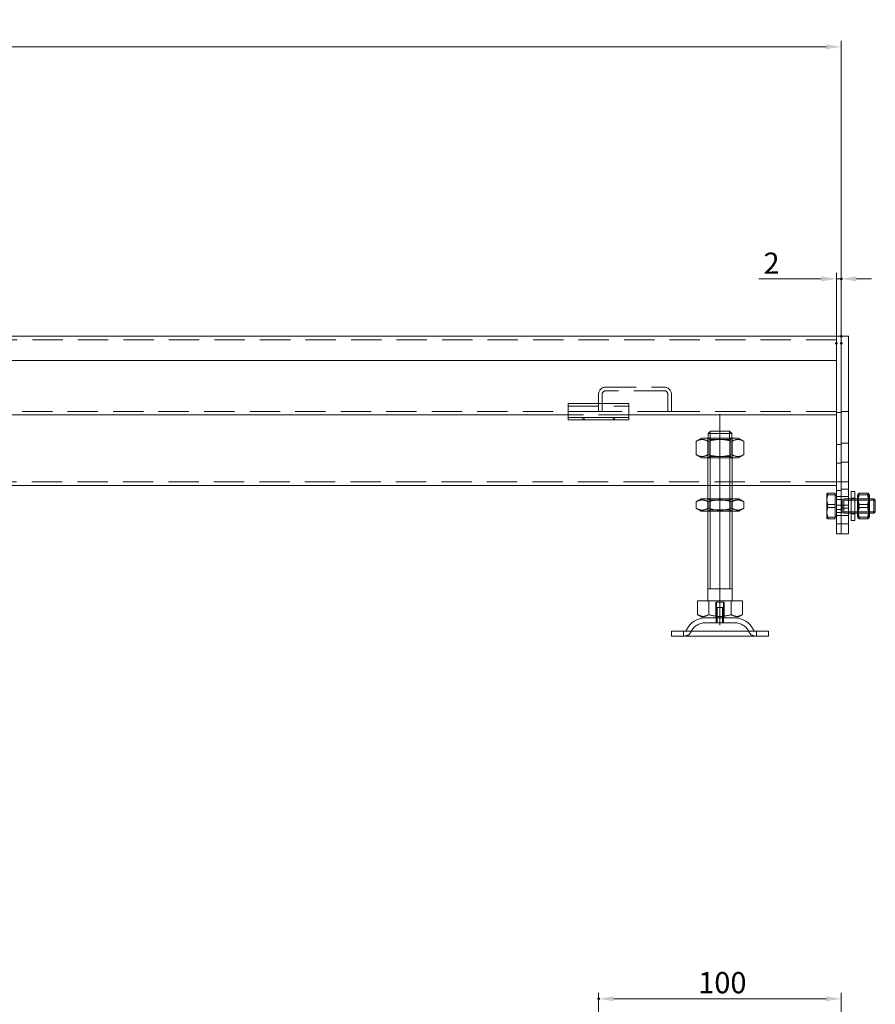
# Model space of a CAD drawing. Extents: x -101 to 30374, y -10540 to 12501.
# Drawn here: x 2146 to 2498, y -5200 to -4795 of the extents above; entities that cross this region are included whole.
import ezdxf

# ---------------------------------------------------------------- set-up
doc = ezdxf.new("R2010")
doc.units = 0
doc.header["$LTSCALE"] = 25
for name, pattern in [('AUSGEZOGEN', [0]), ('GESTRICHELT', [0.75, 0.5, -0.25]), ('STRICHPUNKT', [1, 0.5, -0.25, 0, -0.25])]:
    doc.linetypes.add(name, pattern=pattern)
for name, color, linetype, lineweight in [('ACO_DIMENSION', 3, 'AUSGEZOGEN', 9), ('ACO_HIDDEN', 81, 'GESTRICHELT', 9), ('ACO_MITTE', 1, 'STRICHPUNKT', 9), ('ACO_VISIBLE ( NOTE )', 7, 'CONTINUOUS', 15), ('AM_BOR', 7, 'CONTINUOUS', 50)]:
    doc.layers.add(name, color=color, linetype=linetype, lineweight=lineweight)
doc.styles.add('Text poznámky (ISO)', font='TAHOMA.TTF')
doc.dimstyles.new('Výchozí (ISO)', dxfattribs={"dimscale": 2.5, "dimtxt": 3.5, "dimasz": 2.5, "dimexe": 1, "dimexo": 0, "dimgap": 0.762, "dimtad": 1, "dimrnd": 1e-08, "dimtxsty": 'Text poznámky (ISO)', "dimcen": 0.09, "dimdle": 10, "dimclrd": 256, "dimclre": 256, "dimclrt": 256, "dimazin": 2, "dimtfac": 1.001486, "dimtmove": 0, "dimatfit": 3, "dimfxl": 0, "dimtolj": 1, "dimlwd": -1, "dimlwe": -1, "dimarcsym": 0})

# ---------------------------------------------------------------- blocks, each defined once
blk = doc.blocks.new('*D1306')
at = {"layer": 'ACO_DIMENSION'}
for p, q in [((2384.21, -5206.05), (2384.21, -5195.62)), ((2484.21, -5308.1), (2484.21, -5195.62)), ((2477.96, -5198.12), (2390.46, -5198.12))]:
    blk.add_line(p, q, dxfattribs=at)
for points in [[(2390.46, -5197.08), (2390.46, -5199.16), (2384.21, -5198.12)], [(2477.96, -5197.08), (2477.96, -5199.16), (2484.21, -5198.12)]]:
    blk.add_solid(points, dxfattribs=at)
at = {"layer": 'AM_BOR', "color": 0}
for p in [(2384.21, -5198.12), (2384.21, -5206.05), (2484.21, -5308.1)]:
    blk.add_point(p, dxfattribs=at)
at = {"layer": 'ACO_DIMENSION', "insert": (2425.26, -5187.11), "char_height": 8.75, "attachment_point": 1, "style": 'Text poznámky (ISO)'}
blk.add_mtext('\\A1;100', dxfattribs=at)
blk = doc.blocks.new('*D1308')
at = {"layer": 'ACO_DIMENSION'}
for p, q in [((1484.21, -4928.11), (1484.21, -4803.43)), ((2477.96, -4805.93), (1490.46, -4805.93)), ((2484.21, -4925.16), (2484.21, -4803.43))]:
    blk.add_line(p, q, dxfattribs=at)
for points in [[(1490.46, -4804.89), (1490.46, -4806.97), (1484.21, -4805.93)], [(2477.96, -4804.89), (2477.96, -4806.97), (2484.21, -4805.93)]]:
    blk.add_solid(points, dxfattribs=at)
at = {"layer": 'AM_BOR', "color": 0}
for p in [(1484.21, -4805.93), (1484.21, -4928.11), (2484.21, -4925.16)]:
    blk.add_point(p, dxfattribs=at)
at = {"layer": 'ACO_DIMENSION', "insert": (1971.98, -4794.92), "char_height": 8.75, "attachment_point": 1, "style": 'Text poznámky (ISO)'}
blk.add_mtext('\\A1;1000', dxfattribs=at)
blk = doc.blocks.new('*D1311')
at = {"layer": 'ACO_DIMENSION'}
for p, q in [((2482.21, -4928.11), (2482.21, -4899.03)), ((2484.21, -4928.11), (2484.21, -4899.03)), ((2475.96, -4901.53), (2450.24, -4901.53)), ((2484.21, -4901.53), (2482.21, -4901.53)), ((2490.46, -4901.53), (2496.71, -4901.53))]:
    blk.add_line(p, q, dxfattribs=at)
for points in [[(2475.96, -4900.49), (2475.96, -4902.57), (2482.21, -4901.53)], [(2490.46, -4900.49), (2490.46, -4902.57), (2484.21, -4901.53)]]:
    blk.add_solid(points, dxfattribs=at)
at = {"layer": 'AM_BOR', "color": 0}
for p in [(2484.21, -4901.53), (2482.21, -4928.11), (2484.21, -4928.11)]:
    blk.add_point(p, dxfattribs=at)
at = {"layer": 'ACO_DIMENSION', "insert": (2452.14, -4890.69), "char_height": 8.75, "attachment_point": 1, "style": 'Text poznámky (ISO)'}
blk.add_mtext('\\A1;2', dxfattribs=at)

msp = doc.modelspace()

# ---------------------------------------------------------------- linework, layer by layer
at = {"layer": 'ACO_HIDDEN'}
for p, q in [((2482.212, -4926.61), (1486.212, -4926.61)), ((2387.212, -4946.11), (2411.212, -4946.11)), ((2411.212, -4947.61), (2387.212, -4947.61)), ((2384.212, -4956.11), (2384.212, -4949.11)), ((2385.712, -4949.11), (2385.712, -4956.11)), ((2412.712, -4956.11), (2412.712, -4949.11)), ((2414.212, -4949.11), (2414.212, -4956.11)), ((2384.212, -4956.11), (1989.212, -4956.11)), ((2371.712, -4953.913), (2396.712, -4953.913)), ((2385.712, -4956.11), (2384.212, -4956.11)), ((2412.712, -4956.11), (2385.712, -4956.11)), ((2414.212, -4956.11), (2412.712, -4956.11)), ((2482.212, -4956.11), (2414.212, -4956.11)), ((2484.212, -4956.61), (2482.212, -4956.61)), ((2487.212, -4956.11), (2484.212, -4956.11)), ((2396.712, -4957.61), (2371.712, -4957.61)), ((2377.712, -4959.61), (2377.712, -4958.61)), ((2378.212, -4958.61), (2378.212, -4959.61)), ((2390.212, -4958.61), (2390.212, -4959.61)), ((2390.712, -4959.61), (2390.712, -4958.61)), ((2430.233, -4967.211), (2430.233, -4964.314)), ((2438.191, -4964.314), (2438.191, -4967.211)), ((2429.212, -4975.211), (2429.212, -4967.211)), ((2430.024, -4967.68), (2429.212, -4967.211)), ((2429.212, -4967.211), (2429.212, -4975.211)), ((2430.024, -4967.68), (2438.4, -4967.68)), ((2430.024, -4974.742), (2430.024, -4967.68)), ((2430.109, -4967.211), (2430.109, -4975.211)), ((2438.315, -4975.211), (2438.315, -4967.211)), ((2438.4, -4967.68), (2439.212, -4967.211)), ((2438.4, -4974.742), (2438.4, -4967.68)), ((2439.212, -4975.211), (2439.212, -4967.211)), ((2439.212, -4975.211), (2439.212, -4967.211)), ((2484.212, -4969.71), (2482.212, -4969.71)), ((2487.212, -4969.21), (2484.212, -4969.21)), ((2430.024, -4974.742), (2429.212, -4975.211)), ((2438.4, -4974.742), (2430.024, -4974.742)), ((2438.4, -4974.742), (2439.212, -4975.211)), ((2487.212, -4977.01), (2484.212, -4977.01)), ((2484.212, -4977.51), (2482.212, -4977.51)), ((1625.712, -4985.104), (2482.212, -4985.104)), ((2484.212, -4985.11), (2482.212, -4985.11)), ((2487.212, -4985.11), (2484.212, -4985.11)), ((2429.212, -4986.604), (2439.212, -4986.604)), ((2484.212, -4988.71), (2482.212, -4988.71)), ((2487.212, -4988.21), (2484.212, -4988.21)), ((2429.212, -4997.211), (2429.212, -4992.211)), ((2430.024, -4992.68), (2429.212, -4992.211)), ((2429.212, -4992.211), (2429.212, -4997.211)), ((2430.024, -4992.68), (2438.4, -4992.68)), ((2430.024, -4996.742), (2430.024, -4992.68)), ((2430.109, -4992.211), (2430.109, -4997.211)), ((2438.315, -4997.211), (2438.315, -4992.211)), ((2438.4, -4992.68), (2439.212, -4992.211)), ((2438.4, -4996.742), (2438.4, -4992.68)), ((2439.212, -4997.211), (2439.212, -4992.211)), ((2439.212, -4997.211), (2439.212, -4992.211)), ((2484.212, -4991.21), (2482.212, -4991.21)), ((2482.212, -4992.38), (2484.598, -4992.38)), ((2487.212, -4991.21), (2484.212, -4991.21)), ((2484.598, -4992.38), (2485.212, -4992.11)), ((2484.598, -4997.839), (2484.598, -4992.38)), ((2485.212, -4998.11), (2485.212, -4992.11)), ((2485.212, -4992.11), (2487.212, -4992.11)), ((2485.212, -4998.11), (2485.212, -4992.11)), ((2487.212, -4992.709), (2485.212, -4992.709)), ((2489.812, -4991.91), (2488.212, -4991.91)), ((2488.212, -4992.11), (2489.812, -4992.11)), ((2489.812, -4992.709), (2488.212, -4992.709)), ((2491.124, -4992.651), (2490.812, -4992.11)), ((2495.812, -4992.11), (2490.812, -4992.11)), ((2490.812, -4992.11), (2495.812, -4992.11)), ((2495.812, -4992.709), (2490.812, -4992.709)), ((2491.124, -4997.568), (2491.124, -4992.651)), ((2495.499, -4992.651), (2491.124, -4992.651)), ((2495.499, -4992.651), (2495.812, -4992.11)), ((2495.499, -4992.651), (2495.499, -4997.568)), ((2430.024, -4996.742), (2429.212, -4997.211)), ((2438.4, -4996.742), (2430.024, -4996.742)), ((2438.4, -4996.742), (2439.212, -4997.211)), ((2481.712, -4994.452), (2478.658, -4994.452)), ((2484.212, -4994.71), (2482.212, -4994.71)), ((2484.212, -4996.51), (2482.212, -4996.51)), ((2487.212, -4994.71), (2484.212, -4994.71)), ((2487.212, -4996.01), (2484.212, -4996.01)), ((2495.019, -4994.452), (2491.605, -4994.452)), ((2481.712, -4999.748), (2478.658, -4999.748)), ((2482.212, -4997.839), (2484.598, -4997.839)), ((2484.212, -4999.01), (2482.212, -4999.01)), ((2487.212, -4999.01), (2484.212, -4999.01)), ((2484.598, -4997.839), (2485.212, -4998.11)), ((2485.212, -4997.511), (2487.212, -4997.511)), ((2485.212, -4998.11), (2487.212, -4998.11)), ((2488.212, -4997.511), (2489.812, -4997.511)), ((2488.212, -4998.11), (2489.812, -4998.11)), ((2489.812, -4998.31), (2488.212, -4998.31)), ((2490.812, -4997.511), (2495.812, -4997.511)), ((2491.124, -4997.568), (2490.812, -4998.11)), ((2490.812, -4998.11), (2495.812, -4998.11)), ((2490.812, -4998.11), (2495.812, -4998.11)), ((2495.499, -4997.568), (2491.124, -4997.568)), ((2495.019, -4999.748), (2491.605, -4999.748)), ((2495.499, -4997.568), (2495.812, -4998.11)), ((2484.212, -5002.51), (2482.212, -5002.51)), ((2487.212, -5002.51), (2484.212, -5002.51)), ((2432.541, -5034.711), (2432.541, -5041.211)), ((2432.541, -5034.711), (2435.882, -5034.711)), ((2432.812, -5041.211), (2432.812, -5034.711)), ((2432.812, -5036.911), (2435.612, -5036.911)), ((2432.812, -5043.211), (2432.812, -5036.911)), ((2433.113, -5036.911), (2433.113, -5043.211)), ((2435.311, -5043.211), (2435.311, -5036.911)), ((2435.612, -5041.211), (2435.612, -5034.711)), ((2435.612, -5043.211), (2435.612, -5036.911)), ((2435.882, -5041.211), (2435.882, -5034.711)), ((2432.712, -5041.211), (2432.712, -5043.211)), ((2435.712, -5041.211), (2435.712, -5043.211)), ((2440.259, -5043.211), (2428.165, -5043.211)), ((2419.212, -5048.711), (2419.212, -5046.711)), ((2449.212, -5048.711), (2449.212, -5046.711))]:
    msp.add_line(p, q, dxfattribs=at)
for centre, radius, start, end in [((2387.212, -4949.11), 3, 90, 180), ((2387.212, -4949.11), 1.5, 90, 180), ((2411.212, -4949.11), 3, 0, 90), ((2411.212, -4949.11), 1.5, 0, 90), ((2428.165, -5049.711), 6.5, 90, 155.09894), ((2440.259, -5049.711), 6.5, 24.90106, 90), ((2419.548, -5045.711), 3, 270, 335.09894), ((2448.876, -5045.711), 3, 204.90106, 270)]:
    msp.add_arc(centre, radius, start, end, dxfattribs=at)
for points, weights in [([(2478.212, -4992.133), (2478.212, -4991.056), (2478.658, -4989.813)], [1, 1.0379548493, 1]), ([(2478.658, -4994.452), (2478.212, -4993.209), (2478.212, -4992.133)], [1, 1.0379548493, 1]), ([(2491.605, -4994.452), (2490.771, -4992.133), (2491.605, -4989.813)], [1, 1.15470053838, 1]), ([(2495.019, -4989.813), (2495.852, -4992.133), (2495.019, -4994.452)], [1, 1.15470053838, 1]), ([(2478.212, -4997.1), (2478.212, -4995.871), (2478.658, -4994.452)], [1, 1.0379548493, 1]), ([(2478.658, -4999.748), (2478.212, -4998.329), (2478.212, -4997.1)], [1, 1.0379548493, 1]), ([(2491.605, -4999.748), (2490.771, -4997.1), (2491.605, -4994.452)], [1, 1.15470053838, 1]), ([(2495.019, -4994.452), (2495.852, -4997.1), (2495.019, -4999.748)], [1, 1.15470053838, 1]), ([(2478.212, -5000.077), (2478.212, -4999.925), (2478.658, -4999.748)], [1, 1.0379548493, 1]), ([(2478.231, -5000.143), (2478.212, -5000.11), (2478.212, -5000.077)], [1.01246650667, 1.00786164958, 1]), ([(2491.177, -5000.143), (2491.071, -4999.959), (2491.605, -4999.748)], [1.07383053607, 1.09385033902, 1]), ([(2495.019, -4999.748), (2495.552, -4999.959), (2495.446, -5000.143)], [1, 1.09385033902, 1.07383053607])]:
    msp.add_rational_spline(points, weights, degree=2, dxfattribs=at)
at = {"layer": 'ACO_MITTE', "linetype": 'Continuous'}
msp.add_line((2434.212, -5044.211), (2434.212, -4957.211), dxfattribs=at)
at = {"layer": 'ACO_VISIBLE ( NOTE )'}
for p, q in [((2482.212, -4925.11), (1486.212, -4925.11)), ((2482.212, -4925.11), (2482.212, -4928.11)), ((2484.212, -4925.11), (2482.212, -4925.11)), ((2482.212, -4928.11), (2482.212, -4925.11)), ((2482.212, -4928.11), (2482.212, -4935.11)), ((2482.212, -4928.11), (2482.212, -5003.61)), ((2487.212, -4925.11), (2484.212, -4925.11)), ((2484.212, -4925.16), (2484.212, -4925.11)), ((2484.212, -4925.16), (2484.212, -5006.56)), ((2484.212, -4928.11), (2484.212, -5003.61)), ((2487.212, -4925.16), (2487.212, -4925.11)), ((2487.212, -4925.16), (2487.212, -5006.56)), ((1486.212, -4935.11), (2482.212, -4935.11)), ((2371.712, -4952.913), (2371.712, -4954.67)), ((2371.712, -4952.913), (2396.712, -4952.913)), ((2371.712, -4957.145), (2371.712, -4954.67)), ((2396.712, -4952.913), (2396.712, -4954.67)), ((2396.712, -4957.145), (2396.712, -4954.67)), ((2371.712, -4957.61), (1976.712, -4957.61)), ((2371.712, -4958.61), (2371.712, -4957.145)), ((2371.712, -4959.61), (2371.712, -4958.61)), ((2396.712, -4958.61), (2371.712, -4958.61)), ((2371.712, -4959.61), (2396.712, -4959.61)), ((2396.712, -4958.61), (2396.712, -4957.145)), ((2482.212, -4957.61), (2396.712, -4957.61)), ((2396.712, -4958.61), (2396.712, -4959.61)), ((2430.339, -4964.211), (2438.085, -4964.211)), ((2426.562, -4967.211), (2424.397, -4968.461)), ((2424.397, -4973.961), (2424.397, -4968.461)), ((2441.862, -4967.211), (2426.562, -4967.211)), ((2429.304, -4973.961), (2429.304, -4968.461)), ((2429.313, -4965.211), (2429.313, -4967.211)), ((2439.111, -4965.211), (2429.313, -4965.211)), ((2439.111, -4967.211), (2439.111, -4965.211)), ((2439.119, -4973.961), (2439.119, -4968.461)), ((2441.862, -4967.211), (2444.027, -4968.461)), ((2444.027, -4973.961), (2444.027, -4968.461)), ((2426.562, -4975.211), (2424.397, -4973.961)), ((2426.562, -4975.211), (2441.862, -4975.211)), ((2429.212, -4992.211), (2429.212, -4975.211)), ((2430.109, -4975.211), (2430.109, -4992.211)), ((2438.315, -4992.211), (2438.315, -4975.211)), ((2439.212, -4992.211), (2439.212, -4975.211)), ((2441.862, -4975.211), (2444.027, -4973.961)), ((1783.212, -4986.604), (2429.212, -4986.604)), ((2439.212, -4986.604), (2482.212, -4986.604)), ((2488.212, -5001.11), (2488.212, -4989.11)), ((2489.812, -4989.11), (2488.212, -4989.11)), ((2489.812, -5001.11), (2489.812, -4989.11)), ((2426.412, -4992.211), (2424.397, -4993.375)), ((2424.397, -4996.048), (2424.397, -4993.375)), ((2442.012, -4992.211), (2426.412, -4992.211)), ((2429.304, -4996.048), (2429.304, -4993.375)), ((2439.119, -4996.048), (2439.119, -4993.375)), ((2442.012, -4992.211), (2444.027, -4993.375)), ((2444.027, -4996.048), (2444.027, -4993.375)), ((2478.212, -4990.11), (2478.231, -4990.077)), ((2478.212, -4990.11), (2478.212, -4990.142)), ((2478.212, -4990.142), (2478.212, -4993.119)), ((2478.212, -4993.119), (2478.212, -4998.087)), ((2481.712, -4989.813), (2478.658, -4989.813)), ((2481.712, -4990.471), (2478.658, -4990.471)), ((2481.712, -4989.813), (2481.712, -4990.471)), ((2481.712, -4990.471), (2481.712, -4995.768)), ((2481.712, -4990.76), (2482.212, -4990.76)), ((2487.212, -4992.11), (2488.212, -4992.11)), ((2488.212, -4992.709), (2487.212, -4992.709)), ((2489.812, -4992.11), (2490.812, -4992.11)), ((2490.812, -4992.709), (2489.812, -4992.709)), ((2490.812, -4990.71), (2491.177, -4990.077)), ((2490.812, -4990.71), (2490.812, -4999.51)), ((2495.019, -4989.813), (2491.605, -4989.813)), ((2495.019, -4990.471), (2491.605, -4990.471)), ((2495.812, -4990.71), (2495.446, -4990.077)), ((2495.812, -4999.51), (2495.812, -4990.71)), ((2495.812, -4992.11), (2497.598, -4992.11)), ((2498.197, -4992.709), (2495.812, -4992.709)), ((2497.598, -4998.11), (2497.598, -4992.11)), ((2498.212, -4992.723), (2497.598, -4992.11)), ((2498.212, -4992.723), (2498.212, -4997.496)), ((2426.412, -4997.211), (2424.397, -4996.048)), ((2426.412, -4997.211), (2442.012, -4997.211)), ((2429.212, -5034.211), (2429.212, -4997.211)), ((2430.109, -4997.211), (2430.109, -5029.211)), ((2438.315, -5029.211), (2438.315, -4997.211)), ((2439.212, -5034.211), (2439.212, -4997.211)), ((2442.012, -4997.211), (2444.027, -4996.048)), ((2481.712, -4995.768), (2478.658, -4995.768)), ((2481.712, -4995.768), (2481.712, -5000.406)), ((2495.019, -4995.768), (2491.605, -4995.768)), ((2478.212, -4998.087), (2478.212, -5000.11)), ((2478.212, -5000.11), (2478.231, -5000.143)), ((2481.712, -5000.406), (2478.658, -5000.406)), ((2481.712, -4999.46), (2482.212, -4999.46)), ((2487.212, -4997.511), (2488.212, -4997.511)), ((2487.212, -4998.11), (2488.212, -4998.11)), ((2489.812, -5001.11), (2488.212, -5001.11)), ((2489.812, -4997.511), (2490.812, -4997.511)), ((2489.812, -4998.11), (2490.812, -4998.11)), ((2490.812, -4999.51), (2491.177, -5000.143)), ((2495.019, -5000.406), (2491.605, -5000.406)), ((2495.812, -4999.51), (2495.446, -5000.143)), ((2495.812, -4997.511), (2498.197, -4997.511)), ((2495.812, -4998.11), (2497.598, -4998.11)), ((2498.212, -4997.496), (2497.598, -4998.11)), ((2482.212, -5006.61), (2482.212, -5003.61)), ((2484.212, -5006.61), (2482.212, -5006.61)), ((2484.212, -5006.61), (2484.212, -5006.56)), ((2487.212, -5006.61), (2484.212, -5006.61)), ((2487.212, -5006.61), (2487.212, -5006.56)), ((2439.212, -5029.211), (2429.212, -5029.211)), ((2424.962, -5034.211), (2429.587, -5034.211)), ((2424.962, -5034.211), (2424.962, -5039.876)), ((2429.587, -5034.211), (2438.837, -5034.211)), ((2429.587, -5034.211), (2429.587, -5039.876)), ((2438.837, -5034.211), (2438.837, -5039.876)), ((2438.837, -5034.211), (2443.462, -5034.211)), ((2443.462, -5034.211), (2443.462, -5039.876)), ((2427.274, -5041.211), (2424.962, -5039.876)), ((2427.274, -5041.211), (2441.149, -5041.211)), ((2441.149, -5041.211), (2443.462, -5039.876)), ((2414.212, -5046.711), (2454.212, -5046.711)), ((2414.212, -5046.711), (2414.212, -5048.711)), ((2414.212, -5048.711), (2454.212, -5048.711)), ((2454.212, -5046.711), (2454.212, -5048.711))]:
    msp.add_line(p, q, dxfattribs=at)
for centre, radius, start, end in [((2428.165, -5049.711), 8.5, 90, 155.09894), ((2440.259, -5049.711), 8.5, 24.90106, 90), ((2419.548, -5045.711), 1, 270, 335.09894), ((2448.876, -5045.711), 1, 204.90106, 270)]:
    msp.add_arc(centre, radius, start, end, dxfattribs=at)
for points, weights in [([(2430.339, -4964.211), (2429.883, -4964.653), (2429.313, -4965.211)], [1, 1.01641431551, 1.01967201941]), ([(2439.111, -4965.211), (2438.541, -4964.653), (2438.085, -4964.211)], [1.01967201941, 1.01641431551, 1]), ([(2429.304, -4968.461), (2426.851, -4967.044), (2424.397, -4968.461)], [1, 1.15470053838, 1]), ([(2439.119, -4968.461), (2434.212, -4967.044), (2429.304, -4968.461)], [1, 1.15470053838, 1]), ([(2444.027, -4968.461), (2441.573, -4967.044), (2439.119, -4968.461)], [1, 1.15470053838, 1]), ([(2424.397, -4973.961), (2426.851, -4975.378), (2429.304, -4973.961)], [1, 1.15470053838, 1]), ([(2429.304, -4973.961), (2434.212, -4975.378), (2439.119, -4973.961)], [1, 1.15470053838, 1]), ([(2439.119, -4973.961), (2441.573, -4975.378), (2444.027, -4973.961)], [1, 1.15470053838, 1]), ([(2429.304, -4993.375), (2426.851, -4991.958), (2424.397, -4993.375)], [1, 1.15470053838, 1]), ([(2439.119, -4993.375), (2434.212, -4991.958), (2429.304, -4993.375)], [1, 1.15470053838, 1]), ([(2444.027, -4993.375), (2441.573, -4991.958), (2439.119, -4993.375)], [1, 1.15470053838, 1]), ([(2478.658, -4989.813), (2478.212, -4989.99), (2478.212, -4990.142)], [1, 1.0379548493, 1]), ([(2478.212, -4990.142), (2478.212, -4990.295), (2478.658, -4990.471)], [1, 1.0379548493, 1]), ([(2478.658, -4990.471), (2478.212, -4991.89), (2478.212, -4993.119)], [1, 1.0379548493, 1]), ([(2478.212, -4993.119), (2478.212, -4994.348), (2478.658, -4995.768)], [1, 1.0379548493, 1]), ([(2491.605, -4989.813), (2490.771, -4990.142), (2491.605, -4990.471)], [1, 1.15470053838, 1]), ([(2491.605, -4990.471), (2490.771, -4993.119), (2491.605, -4995.768)], [1, 1.15470053838, 1]), ([(2495.019, -4990.471), (2495.852, -4990.142), (2495.019, -4989.813)], [1, 1.15470053838, 1]), ([(2495.019, -4995.768), (2495.852, -4993.119), (2495.019, -4990.471)], [1, 1.15470053838, 1]), ([(2424.397, -4996.048), (2426.851, -4997.465), (2429.304, -4996.048)], [1, 1.15470053838, 1]), ([(2429.304, -4996.048), (2434.212, -4997.465), (2439.119, -4996.048)], [1, 1.15470053838, 1]), ([(2439.119, -4996.048), (2441.573, -4997.465), (2444.027, -4996.048)], [1, 1.15470053838, 1]), ([(2478.658, -4995.768), (2478.212, -4997.01), (2478.212, -4998.087)], [1, 1.0379548493, 1]), ([(2491.605, -4995.768), (2490.771, -4998.087), (2491.605, -5000.406)], [1, 1.15470053838, 1]), ([(2495.019, -5000.406), (2495.852, -4998.087), (2495.019, -4995.768)], [1, 1.15470053838, 1]), ([(2478.212, -4998.087), (2478.212, -4999.163), (2478.658, -5000.406)], [1, 1.0379548493, 1]), ([(2478.658, -5000.406), (2478.302, -5000.265), (2478.231, -5000.143)], [1, 1.03009319972, 1.01246650667]), ([(2491.605, -5000.406), (2491.248, -5000.265), (2491.177, -5000.143)], [1, 1.06085019936, 1.07383053607]), ([(2495.446, -5000.143), (2495.376, -5000.265), (2495.019, -5000.406)], [1.07383053607, 1.06085019936, 1]), ([(2424.962, -5039.876), (2427.274, -5041.211), (2429.587, -5039.876)], [1.16127596677, 1.34092598403, 1.16127596677]), ([(2429.587, -5039.876), (2434.212, -5041.211), (2438.837, -5039.876)], [1.16127596677, 1.34092598403, 1.16127596677]), ([(2438.837, -5039.876), (2441.149, -5041.211), (2443.462, -5039.876)], [1.16127596677, 1.34092598403, 1.16127596677])]:
    msp.add_rational_spline(points, weights, degree=2, dxfattribs=at)

# ---------------------------------------------------------------- dimensions: what is measured, and where the dimension line sits
at = {"layer": 'ACO_DIMENSION'}
for base, p1, p2, override, picture, middle in [((1484.212, -4805.929), (2484.212, -4925.16), (1484.212, -4928.11), {"dimdec": 2, "dimtp": 0, "dimtm": 0, "dimtdec": 2, "dimtofl": 0, "dimatfit": 1}, '*D1308', (1984.212, -4805.929)), ((2484.212, -4901.529), (2482.212, -4928.11), (2484.212, -4928.11), {"dimdec": 2, "dimtp": 0, "dimtm": 0, "dimtdec": 2, "dimtofl": 1, "dimatfit": 1}, '*D1311', (2454.843, -4901.529)), ((2384.212, -5198.121), (2484.212, -5308.103), (2384.212, -5206.053), {"dimdec": 2, "dimtp": 0, "dimtm": 0, "dimtdec": 2, "dimtofl": 0, "dimatfit": 1}, '*D1306', (2434.212, -5198.121))]:
    dim = msp.add_linear_dim(base=base, p1=p1, p2=p2, angle=180, dimstyle='Výchozí (ISO)', override=override, dxfattribs=at)
    dim.commit()
    dim.dimension.update_dxf_attribs({"geometry": picture, "text_midpoint": middle, "dimtype": 160})

doc.saveas('drawing.dxf')
